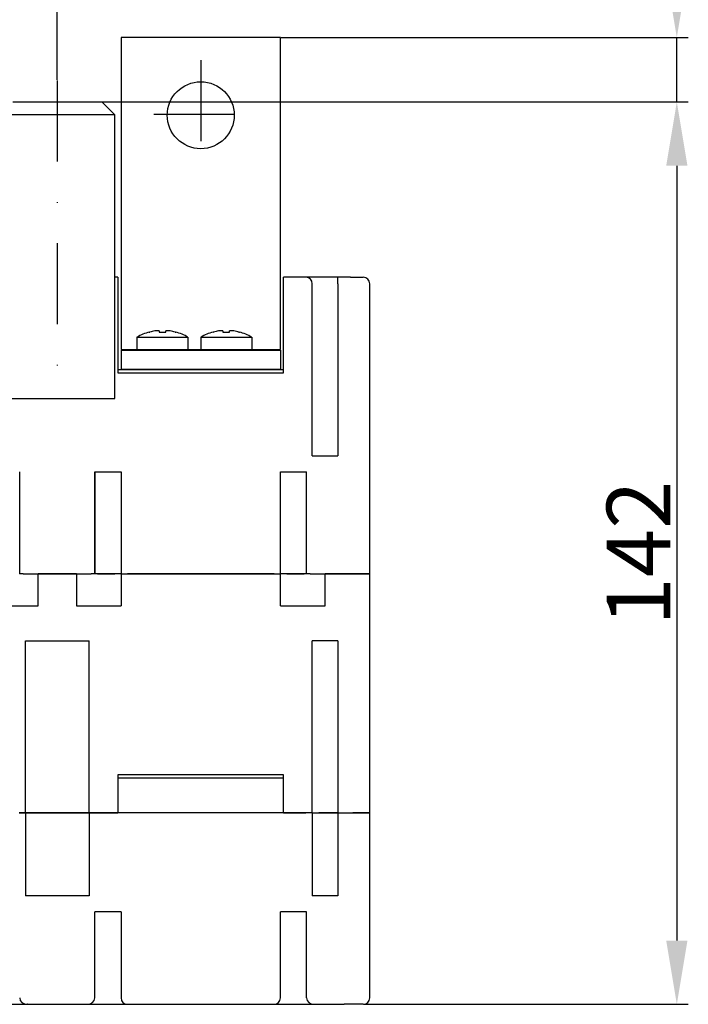
# Model space of a CAD drawing. Units: millimetres. Extents: x 1112 to 2037, y 54 to 857.
# Drawn here: x 1636 to 1741, y 82 to 236 of the extents above; entities that cross this region are included whole.
import ezdxf

# ---------------------------------------------------------------- set-up
doc = ezdxf.new("R2010")
doc.units = ezdxf.units.MM
doc.linetypes.add('TRAZO_Y_PUNTO', pattern=[25.4, 12.7, -6.35, 0, -6.35])
doc.layers.add('COTAS', color=3, linetype='Continuous')
doc.layers.add('ejes', color=6, linetype='TRAZO_Y_PUNTO')
doc.styles.add('ISO8', font='isocp.shx')
doc.dimstyles.new('FLECHA', dxfattribs={"dimscale": 0, "dimtxt": 10, "dimasz": 10, "dimexe": 1.8, "dimexo": 0.1, "dimgap": 1, "dimtad": 1, "dimdsep": 46, "dimtxsty": 'ISO8', "dimcen": 0, "dimadec": 0, "dimazin": 0, "dimtfac": 0.8, "dimtmove": 0, "dimatfit": 3, "dimfxl": 0, "dimtvp": 1, "dimtolj": 1, "dimarcsym": 0})

# ---------------------------------------------------------------- blocks, each defined once
blk = doc.blocks.new('*D10')
at = {"layer": 'COTAS', "color": 0, "lineweight": -2}
for p, q in [((1648.8, 223.34), (1740.67, 223.34)), ((1738.87, 213.34), (1738.87, 91.83)), ((1689.8, 81.83), (1740.67, 81.83))]:
    blk.add_line(p, q, dxfattribs=at)
at = {"layer": 'COTAS', "color": 0}
for points in [[(1737.21, 213.34), (1740.54, 213.34), (1738.87, 223.34)], [(1737.21, 91.83), (1740.54, 91.83), (1738.87, 81.83)]]:
    blk.add_solid(points, dxfattribs=at)
at = {"layer": 'Defpoints', "color": 0}
for p in [(1648.7, 223.34), (1689.7, 81.83), (1738.87, 81.83)]:
    blk.add_point(p, dxfattribs=at)
at = {"layer": 'COTAS', "color": 0, "insert": (1732.87, 152.59), "char_height": 10, "attachment_point": 5, "rotation": 90, "style": 'ISO8'}
blk.add_mtext('\\A1;142', dxfattribs=at)
blk = doc.blocks.new('*D9')
at = {"layer": 'COTAS', "color": 0, "lineweight": -2}
for p, q in [((1508.7, 227.12), (1508.7, 248.11)), ((1641.7, 226.78), (1641.7, 248.11)), ((1518.7, 246.31), (1631.7, 246.31))]:
    blk.add_line(p, q, dxfattribs=at)
at = {"layer": 'COTAS', "color": 0}
for points in [[(1518.7, 247.98), (1518.7, 244.64), (1508.7, 246.31)], [(1631.7, 247.98), (1631.7, 244.64), (1641.7, 246.31)]]:
    blk.add_solid(points, dxfattribs=at)
at = {"layer": 'Defpoints', "color": 0}
for p in [(1641.7, 246.31), (1508.7, 227.02), (1641.7, 226.68)]:
    blk.add_point(p, dxfattribs=at)
at = {"layer": 'COTAS', "color": 0, "insert": (1575.2, 252.31), "char_height": 10, "attachment_point": 5, "style": 'ISO8'}
blk.add_mtext('\\A1;133', dxfattribs=at)
blk = doc.blocks.new('*D20')
at = {"layer": 'COTAS', "color": 0, "lineweight": -2}
for p, q in [((1738.87, 243.43), (1738.87, 264.44)), ((1676.8, 233.43), (1740.67, 233.43)), ((1738.87, 223.34), (1738.87, 233.43)), ((1648.9, 223.34), (1740.67, 223.34)), ((1738.87, 213.34), (1738.87, 203.34))]:
    blk.add_line(p, q, dxfattribs=at)
at = {"layer": 'COTAS', "color": 0}
for points in [[(1737.21, 243.43), (1740.54, 243.43), (1738.87, 233.43)], [(1737.21, 213.34), (1740.54, 213.34), (1738.87, 223.34)]]:
    blk.add_solid(points, dxfattribs=at)
at = {"layer": 'Defpoints', "color": 0}
for p in [(1676.7, 233.43), (1738.87, 233.43), (1648.8, 223.34)]:
    blk.add_point(p, dxfattribs=at)
at = {"layer": 'COTAS', "color": 0, "insert": (1732.87, 258.94), "char_height": 10, "attachment_point": 5, "rotation": 90, "style": 'ISO8'}
blk.add_mtext('\\A1;10', dxfattribs=at)

msp = doc.modelspace()

# ---------------------------------------------------------------- linework, layer by layer
for p, q in [((1634.697, 223.333), (1648.697, 223.333)), ((1648.697, 223.333), (1650.697, 221.333)), ((1650.697, 221.333), (1632.697, 221.333)), ((1650.697, 176.833), (1650.697, 221.333)), ((1651.197, 195.833), (1650.697, 195.833)), ((1651.197, 195.833), (1651.197, 180.833)), ((1680.697, 195.833), (1677.197, 195.833)), ((1677.197, 194.833), (1677.197, 195.833)), ((1677.197, 180.833), (1677.197, 194.833)), ((1682.697, 195.833), (1680.697, 195.833)), ((1681.697, 167.833), (1681.697, 194.833)), ((1685.697, 195.833), (1682.697, 195.833)), ((1685.697, 194.833), (1685.697, 195.833)), ((1687.697, 195.833), (1685.697, 195.833)), ((1685.697, 194.833), (1685.697, 167.833)), ((1687.697, 195.833), (1689.697, 195.833)), ((1690.697, 149.333), (1690.697, 194.833)), ((1656.13, 187.255), (1656.2, 187.255)), ((1657.664, 187.422), (1657.664, 187.255)), ((1657.664, 187.255), (1658.73, 187.255)), ((1658.73, 187.255), (1658.73, 187.422)), ((1660.194, 187.255), (1660.264, 187.255)), ((1666.13, 187.255), (1666.2, 187.255)), ((1667.664, 187.422), (1667.664, 187.255)), ((1667.664, 187.255), (1668.73, 187.255)), ((1668.73, 187.255), (1668.73, 187.422)), ((1670.194, 187.255), (1670.264, 187.255)), ((1654.197, 186.433), (1654.197, 184.433)), ((1654.197, 186.433), (1658.197, 186.433)), ((1658.197, 186.433), (1662.197, 186.433)), ((1662.197, 186.433), (1662.197, 184.433)), ((1664.197, 186.433), (1668.197, 186.433)), ((1664.197, 186.433), (1664.197, 184.433)), ((1668.197, 186.433), (1672.197, 186.433)), ((1672.197, 186.433), (1672.197, 184.433)), ((1651.697, 184.433), (1676.697, 184.433)), ((1651.697, 184.433), (1651.697, 181.433)), ((1676.697, 184.433), (1676.697, 181.433)), ((1677.197, 181.333), (1651.197, 181.333)), ((1651.197, 180.833), (1677.197, 180.833)), ((1651.697, 181.433), (1676.697, 181.433)), ((1632.697, 176.833), (1650.697, 176.833)), ((1681.697, 167.833), (1685.697, 167.833)), ((1635.798, 149.333), (1635.798, 165.333)), ((1647.596, 165.333), (1647.596, 149.333)), ((1647.606, 165.333), (1651.697, 165.333)), ((1647.606, 149.333), (1647.606, 165.333)), ((1651.697, 165.333), (1651.697, 149.333)), ((1676.697, 165.333), (1680.788, 165.333)), ((1676.697, 149.333), (1676.697, 165.333)), ((1680.788, 149.333), (1680.788, 165.333)), ((1680.798, 149.333), (1680.798, 165.333)), ((1635.798, 149.333), (1635.788, 149.333)), ((1636.367, 149.333), (1635.798, 149.333)), ((1636.367, 149.333), (1647.027, 149.333)), ((1638.697, 144.333), (1638.697, 149.333)), ((1644.697, 149.333), (1638.697, 149.333)), ((1644.697, 149.333), (1644.697, 144.333)), ((1647.596, 149.333), (1647.027, 149.333)), ((1647.606, 149.333), (1647.596, 149.333)), ((1647.997, 149.333), (1647.606, 149.333)), ((1647.997, 149.333), (1650.697, 149.333)), ((1650.697, 149.333), (1647.997, 149.333)), ((1651.697, 149.333), (1650.697, 149.333)), ((1651.697, 149.333), (1650.697, 149.333)), ((1651.697, 149.333), (1651.697, 144.333)), ((1651.697, 149.333), (1676.697, 149.333)), ((1675.697, 149.333), (1652.697, 149.333)), ((1676.697, 144.333), (1676.697, 149.333)), ((1677.697, 149.333), (1676.697, 149.333)), ((1677.697, 149.333), (1676.697, 149.333)), ((1677.697, 149.333), (1680.397, 149.333)), ((1680.397, 149.333), (1677.697, 149.333)), ((1680.788, 149.333), (1680.397, 149.333)), ((1680.798, 149.333), (1680.788, 149.333)), ((1681.367, 149.333), (1680.798, 149.333)), ((1681.367, 149.333), (1686.697, 149.333)), ((1683.697, 144.333), (1683.697, 149.333)), ((1686.697, 149.333), (1683.697, 149.333)), ((1686.697, 149.333), (1690.697, 149.333)), ((1690.697, 149.333), (1686.697, 149.333)), ((1690.697, 111.833), (1690.697, 149.333)), ((1631.697, 144.333), (1638.697, 144.333)), ((1644.697, 144.333), (1651.697, 144.333)), ((1676.697, 144.333), (1683.697, 144.333)), ((1636.697, 111.833), (1636.697, 138.833)), ((1636.697, 138.833), (1646.697, 138.833)), ((1646.697, 111.833), (1646.697, 138.833)), ((1681.697, 111.833), (1681.697, 138.833)), ((1685.697, 138.833), (1681.697, 138.833)), ((1685.697, 138.833), (1685.697, 111.833)), ((1677.197, 117.833), (1651.197, 117.833)), ((1651.197, 117.833), (1651.197, 111.833)), ((1677.197, 111.833), (1677.197, 117.833)), ((1651.197, 117.333), (1677.197, 117.333)), ((1636.697, 111.833), (1635.697, 111.833)), ((1635.697, 111.833), (1636.697, 111.833)), ((1636.697, 111.833), (1636.697, 98.833)), ((1636.697, 111.833), (1637.697, 111.833)), ((1637.697, 111.833), (1636.697, 111.833)), ((1637.697, 111.833), (1645.697, 111.833)), ((1645.697, 111.833), (1637.697, 111.833)), ((1645.697, 111.833), (1646.697, 111.833)), ((1646.697, 111.833), (1645.697, 111.833)), ((1646.697, 111.833), (1646.697, 98.833)), ((1647.697, 111.833), (1646.697, 111.833)), ((1646.697, 111.833), (1647.697, 111.833)), ((1680.697, 111.833), (1647.697, 111.833)), ((1647.697, 111.833), (1651.197, 111.833)), ((1677.197, 111.833), (1680.697, 111.833)), ((1681.697, 111.833), (1680.697, 111.833)), ((1681.697, 111.833), (1680.697, 111.833)), ((1681.697, 111.833), (1681.697, 98.833)), ((1681.697, 111.833), (1682.697, 111.833)), ((1681.697, 111.833), (1682.697, 111.833)), ((1682.697, 111.833), (1685.697, 111.833)), ((1685.697, 111.833), (1682.697, 111.833)), ((1685.697, 111.833), (1685.697, 98.833)), ((1685.697, 111.833), (1686.697, 111.833)), ((1685.697, 111.833), (1686.697, 111.833)), ((1686.697, 111.833), (1690.697, 111.833)), ((1690.697, 111.833), (1688.03, 111.833)), ((1690.697, 82.833), (1690.697, 111.833)), ((1646.697, 98.833), (1636.697, 98.833)), ((1685.697, 98.833), (1681.697, 98.833)), ((1651.697, 96.333), (1647.596, 96.333)), ((1647.596, 82.833), (1647.596, 96.333)), ((1651.697, 96.333), (1651.697, 82.833)), ((1680.797, 96.333), (1676.697, 96.333)), ((1676.697, 82.833), (1676.697, 96.333)), ((1680.797, 82.833), (1680.797, 96.333)), ((1630.697, 81.833), (1635.811, 81.833)), ((1635.811, 81.833), (1636.991, 81.833)), ((1636.999, 81.833), (1637.133, 81.833)), ((1637.133, 81.833), (1646.26, 81.833)), ((1646.26, 81.833), (1646.394, 81.833)), ((1646.394, 81.833), (1647.583, 81.833)), ((1647.583, 81.833), (1652.697, 81.833)), ((1652.697, 81.833), (1675.697, 81.833)), ((1675.697, 81.833), (1680.811, 81.833)), ((1680.811, 81.833), (1681.991, 81.833)), ((1681.999, 81.833), (1682.133, 81.833)), ((1682.133, 81.833), (1686.697, 81.833)), ((1689.697, 81.833), (1686.697, 81.833))]:
    msp.add_line(p, q)
msp.add_lwpolyline([(1651.697, 184.533), (1676.697, 184.533), (1676.697, 233.433), (1651.697, 233.433)], close=True)
msp.add_circle((1664.197, 221.253), 5.25)
for centre, radius, start, end in [((1680.697, 194.833), 1, 0, 90), ((1689.697, 194.833), 1, 0, 90), ((1658.197, 179.71), 7.823, 105.31868, 120.7525), ((1658.197, 179.71), 7.805, 98.84471, 104.82302), ((1658.197, 179.71), 7.805, 75.17698, 81.15529), ((1658.197, 179.71), 7.823, 59.2475, 74.68132), ((1668.197, 179.71), 7.823, 105.31868, 120.7525), ((1668.197, 179.71), 7.805, 98.84471, 104.82302), ((1668.197, 179.71), 7.805, 75.17698, 81.15529), ((1668.197, 179.71), 7.823, 59.2475, 74.68132), ((1652.697, 82.833), 1, 180, 270), ((1675.697, 82.833), 1, 270, 0), ((1689.697, 82.833), 1, 270, 0)]:
    msp.add_arc(centre, radius, start, end)
for centre, major_axis, start_param, end_param in [((1636.999, 82.833), (-1.202, 0), 0, 1.5707963), ((1646.394, 82.833), (1.202, 0), 4.712389, 6.2831853), ((1681.999, 82.833), (-1.202, 0), 0, 1.5707963)]:
    msp.add_ellipse(centre, major_axis=major_axis, ratio=0.8319222, start_param=start_param, end_param=end_param)
for points, knots in [([(1657.664, 187.422), (1657.664, 187.435), (1657.647, 187.446), (1657.579, 187.461), (1657.528, 187.465), (1657.409, 187.465), (1657.334, 187.461), (1657.169, 187.446), (1657.08, 187.435), (1656.997, 187.422)], [1.0240701, 1.0240701, 1.0240701, 1.0240701, 1.276457, 1.276457, 1.528844, 1.528844, 1.781231, 1.781231, 2.0336179, 2.0336179, 2.0336179, 2.0336179]), ([(1657.664, 187.422), (1657.664, 187.435), (1657.647, 187.446), (1657.579, 187.461), (1657.528, 187.465), (1657.409, 187.465), (1657.334, 187.461), (1657.169, 187.446), (1657.08, 187.435), (1656.997, 187.422)], [1.0240701, 1.0240701, 1.0240701, 1.0240701, 1.276457, 1.276457, 1.528844, 1.528844, 1.781231, 1.781231, 2.0336179, 2.0336179, 2.0336179, 2.0336179]), ([(1657.664, 187.422), (1657.664, 187.435), (1657.647, 187.446), (1657.579, 187.461), (1657.528, 187.465), (1657.409, 187.465), (1657.334, 187.461), (1657.169, 187.446), (1657.08, 187.435), (1656.997, 187.422)], [1.0240701, 1.0240701, 1.0240701, 1.0240701, 1.276457, 1.276457, 1.528844, 1.528844, 1.781231, 1.781231, 2.0336179, 2.0336179, 2.0336179, 2.0336179]), ([(1657.664, 187.422), (1657.664, 187.435), (1657.647, 187.446), (1657.579, 187.461), (1657.528, 187.465), (1657.409, 187.465), (1657.334, 187.461), (1657.169, 187.446), (1657.08, 187.435), (1656.997, 187.422)], [1.0240701, 1.0240701, 1.0240701, 1.0240701, 1.276457, 1.276457, 1.528844, 1.528844, 1.781231, 1.781231, 2.0336179, 2.0336179, 2.0336179, 2.0336179]), ([(1659.397, 187.422), (1659.314, 187.435), (1659.225, 187.446), (1659.06, 187.461), (1658.985, 187.465), (1658.866, 187.465), (1658.815, 187.461), (1658.747, 187.446), (1658.73, 187.435), (1658.73, 187.422)], [2.0339475, 2.0339475, 2.0339475, 2.0339475, 2.2863344, 2.2863344, 2.5387214, 2.5387214, 2.7911084, 2.7911084, 3.0434953, 3.0434953, 3.0434953, 3.0434953]), ([(1659.397, 187.422), (1659.314, 187.435), (1659.225, 187.446), (1659.06, 187.461), (1658.985, 187.465), (1658.866, 187.465), (1658.815, 187.461), (1658.747, 187.446), (1658.73, 187.435), (1658.73, 187.422)], [2.0339475, 2.0339475, 2.0339475, 2.0339475, 2.2863344, 2.2863344, 2.5387214, 2.5387214, 2.7911084, 2.7911084, 3.0434953, 3.0434953, 3.0434953, 3.0434953]), ([(1659.397, 187.422), (1659.314, 187.435), (1659.225, 187.446), (1659.06, 187.461), (1658.985, 187.465), (1658.866, 187.465), (1658.815, 187.461), (1658.747, 187.446), (1658.73, 187.435), (1658.73, 187.422)], [2.0339475, 2.0339475, 2.0339475, 2.0339475, 2.2863344, 2.2863344, 2.5387214, 2.5387214, 2.7911084, 2.7911084, 3.0434953, 3.0434953, 3.0434953, 3.0434953]), ([(1659.397, 187.422), (1659.314, 187.435), (1659.225, 187.446), (1659.06, 187.461), (1658.985, 187.465), (1658.866, 187.465), (1658.815, 187.461), (1658.747, 187.446), (1658.73, 187.435), (1658.73, 187.422)], [2.0339475, 2.0339475, 2.0339475, 2.0339475, 2.2863344, 2.2863344, 2.5387214, 2.5387214, 2.7911084, 2.7911084, 3.0434953, 3.0434953, 3.0434953, 3.0434953]), ([(1667.664, 187.422), (1667.664, 187.435), (1667.647, 187.446), (1667.579, 187.461), (1667.528, 187.465), (1667.409, 187.465), (1667.334, 187.461), (1667.169, 187.446), (1667.08, 187.435), (1666.997, 187.422)], [1.0240701, 1.0240701, 1.0240701, 1.0240701, 1.276457, 1.276457, 1.528844, 1.528844, 1.781231, 1.781231, 2.0336179, 2.0336179, 2.0336179, 2.0336179]), ([(1667.664, 187.422), (1667.664, 187.435), (1667.647, 187.446), (1667.579, 187.461), (1667.528, 187.465), (1667.409, 187.465), (1667.334, 187.461), (1667.169, 187.446), (1667.08, 187.435), (1666.997, 187.422)], [1.0240701, 1.0240701, 1.0240701, 1.0240701, 1.276457, 1.276457, 1.528844, 1.528844, 1.781231, 1.781231, 2.0336179, 2.0336179, 2.0336179, 2.0336179]), ([(1667.664, 187.422), (1667.664, 187.435), (1667.647, 187.446), (1667.579, 187.461), (1667.528, 187.465), (1667.409, 187.465), (1667.334, 187.461), (1667.169, 187.446), (1667.08, 187.435), (1666.997, 187.422)], [1.0240701, 1.0240701, 1.0240701, 1.0240701, 1.276457, 1.276457, 1.528844, 1.528844, 1.781231, 1.781231, 2.0336179, 2.0336179, 2.0336179, 2.0336179]), ([(1667.664, 187.422), (1667.664, 187.435), (1667.647, 187.446), (1667.579, 187.461), (1667.528, 187.465), (1667.409, 187.465), (1667.334, 187.461), (1667.169, 187.446), (1667.08, 187.435), (1666.997, 187.422)], [1.0240701, 1.0240701, 1.0240701, 1.0240701, 1.276457, 1.276457, 1.528844, 1.528844, 1.781231, 1.781231, 2.0336179, 2.0336179, 2.0336179, 2.0336179]), ([(1669.397, 187.422), (1669.314, 187.435), (1669.225, 187.446), (1669.06, 187.461), (1668.985, 187.465), (1668.866, 187.465), (1668.815, 187.461), (1668.747, 187.446), (1668.73, 187.435), (1668.73, 187.422)], [2.0339475, 2.0339475, 2.0339475, 2.0339475, 2.2863344, 2.2863344, 2.5387214, 2.5387214, 2.7911084, 2.7911084, 3.0434953, 3.0434953, 3.0434953, 3.0434953]), ([(1669.397, 187.422), (1669.314, 187.435), (1669.225, 187.446), (1669.06, 187.461), (1668.985, 187.465), (1668.866, 187.465), (1668.815, 187.461), (1668.747, 187.446), (1668.73, 187.435), (1668.73, 187.422)], [2.0339475, 2.0339475, 2.0339475, 2.0339475, 2.2863344, 2.2863344, 2.5387214, 2.5387214, 2.7911084, 2.7911084, 3.0434953, 3.0434953, 3.0434953, 3.0434953]), ([(1669.397, 187.422), (1669.314, 187.435), (1669.225, 187.446), (1669.06, 187.461), (1668.985, 187.465), (1668.866, 187.465), (1668.815, 187.461), (1668.747, 187.446), (1668.73, 187.435), (1668.73, 187.422)], [2.0339475, 2.0339475, 2.0339475, 2.0339475, 2.2863344, 2.2863344, 2.5387214, 2.5387214, 2.7911084, 2.7911084, 3.0434953, 3.0434953, 3.0434953, 3.0434953]), ([(1669.397, 187.422), (1669.314, 187.435), (1669.225, 187.446), (1669.06, 187.461), (1668.985, 187.465), (1668.866, 187.465), (1668.815, 187.461), (1668.747, 187.446), (1668.73, 187.435), (1668.73, 187.422)], [2.0339475, 2.0339475, 2.0339475, 2.0339475, 2.2863344, 2.2863344, 2.5387214, 2.5387214, 2.7911084, 2.7911084, 3.0434953, 3.0434953, 3.0434953, 3.0434953])]:
    msp.add_open_spline(points, degree=3, knots=knots)
for points in [[(1637, 81.833), (1636.993, 81.833)], [(1682, 81.833), (1681.993, 81.833)]]:
    msp.add_open_spline(points, degree=1)
at = {"layer": 'ejes'}
for p, q in [((1664.197, 229.889), (1664.197, 212.985)), ((1641.697, 226.682), (1641.697, 179.946)), ((1656.861, 221.437), (1671.533, 221.437))]:
    msp.add_line(p, q, dxfattribs=at)

# ---------------------------------------------------------------- dimensions: what is measured, and where the dimension line sits
at = {"layer": 'COTAS'}
for base, p1, p2, picture, middle in [((1738.873, 233.433), (1648.797, 223.343), (1676.697, 233.433), '*D20', (1732.873, 258.937)), ((1738.873, 81.833), (1648.697, 223.343), (1689.697, 81.833), '*D10', (1732.872, 152.588))]:
    dim = msp.add_linear_dim(base=base, p1=p1, p2=p2, angle=90, dimstyle='FLECHA', override={"dimscale": 1, "dimdec": 0}, dxfattribs=at)
    dim.commit()
    dim.dimension.update_dxf_attribs({"geometry": picture, "text_midpoint": middle})
dim = msp.add_linear_dim(base=(1641.697, 246.308), p1=(1508.697, 227.015), p2=(1641.697, 226.682), dimstyle='FLECHA', override={"dimscale": 1}, dxfattribs=at)
dim.commit()
dim.dimension.update_dxf_attribs({"geometry": '*D9', "text_midpoint": (1575.197, 246.308), "dimtype": 160})

doc.saveas('drawing.dxf')
